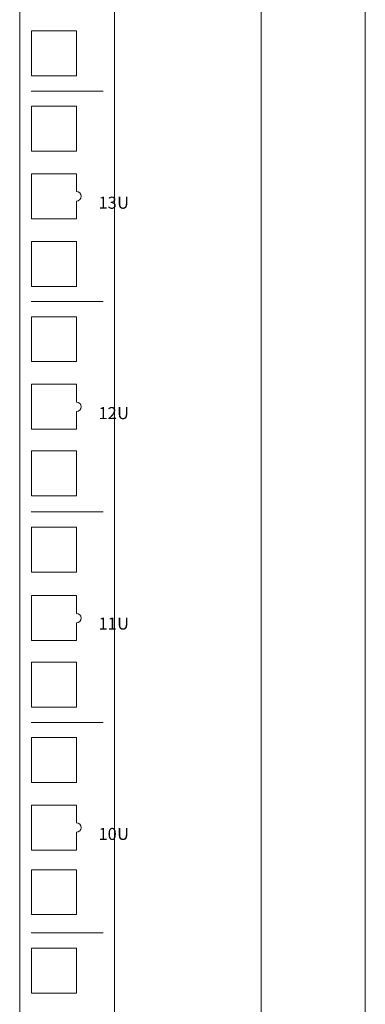
# Model space of a CAD drawing. Units: centimetres. Extents: x -242 to 241, y -152 to 167.
# Drawn here: x 30 to 37, y -11 to 10 of the extents above; entities that cross this region are included whole.
import ezdxf

# ---------------------------------------------------------------- set-up
doc = ezdxf.new("R2010")
doc.units = ezdxf.units.CM
doc.header["$MEASUREMENT"] = 0
doc.layers.add('Rzuty', color=7, linetype='Continuous')
doc.styles.add('0', font='Arial', dxfattribs={"height": 1})
doc.styles.add('40', font='Arial', dxfattribs={"height": 1})
doc.styles.add('43', font='Arial', dxfattribs={"height": 1})
doc.styles.add('44', font='Arial', dxfattribs={"height": 1})
doc.styles.add('45', font='Arial', dxfattribs={"height": 1})

msp = doc.modelspace()

# ---------------------------------------------------------------- linework, layer by layer
at = {"layer": 'Rzuty', "color": 7, "lineweight": 20}
msp.add_lwpolyline([(29.60931, -50.15158), (31.60931, -50.15158), (31.60931, 18.15452), (29.60931, 18.15452), (29.60931, -50.15158)], close=True, dxfattribs=at)
at = {"layer": 'Rzuty', "color": 7, "lineweight": 9}
for points in [[(29.85576, 8.73783), (30.80576, 8.73783), (30.80576, 9.68783), (29.85576, 9.68783), (29.85576, 8.73783)], [(29.85576, 7.14783), (30.80576, 7.14783), (30.80576, 8.09783), (29.85576, 8.09783), (29.85576, 7.14783)], [(29.85576, 4.29283), (30.80576, 4.29283), (30.80576, 5.24283), (29.85576, 5.24283), (29.85576, 4.29283)], [(29.85576, 2.70283), (30.80576, 2.70283), (30.80576, 3.65283), (29.85576, 3.65283), (29.85576, 2.70283)], [(29.85576, -0.13412), (30.80576, -0.13412), (30.80576, 0.81588), (29.85576, 0.81588), (29.85576, -0.13412)], [(29.85576, -1.74216), (30.80576, -1.74216), (30.80576, -0.79216), (29.85576, -0.79216), (29.85576, -1.74216)], [(29.85576, -4.59717), (30.80576, -4.59717), (30.80576, -3.64717), (29.85576, -3.64717), (29.85576, -4.59717)], [(29.85576, -6.18717), (30.80576, -6.18717), (30.80576, -5.23717), (29.85576, -5.23717), (29.85576, -6.18717)], [(29.85576, -8.97922), (30.80576, -8.97922), (30.80576, -8.02922), (29.85576, -8.02922), (29.85576, -8.97922)], [(29.85576, -10.63717), (30.80576, -10.63717), (30.80576, -9.68717), (29.85576, -9.68717), (29.85576, -10.63717)]]:
    msp.add_lwpolyline(points, close=True, dxfattribs=at)
at = {"layer": 'Rzuty', "color": 7, "lineweight": 20}
msp.add_open_spline([(36.90931, 18.75452), (36.90931, 18.75452), (34.70931, 18.75452), (34.70931, 18.75452), (34.70931, 18.75452), (34.70931, 18.75452), (34.70931, -13.04848), (34.70931, -13.04848), (34.70931, -13.04848), (34.70931, -13.04848), (34.80931, -13.04848), (34.80931, -13.04848), (34.80931, -13.04848), (34.80931, -13.04848), (34.80931, -19.04848), (34.80931, -19.04848), (34.80931, -19.04848), (34.80931, -19.04848), (34.70931, -19.04848), (34.70931, -19.04848), (34.70931, -19.04848), (34.70931, -19.04848), (34.70931, -50.75159), (34.70931, -50.75159), (34.70931, -50.75159), (34.70931, -50.75159), (36.90931, -50.75159), (36.90931, -50.75159), (36.90931, -50.75159), (36.90931, -50.75159), (36.90931, 18.75452), (36.90931, 18.75452)], degree=3, knots=[0, 0, 0, 0, 0.11111111, 0.11111111, 0.11111111, 0.11111111, 0.22222222, 0.22222222, 0.22222222, 0.22222222, 0.33333333, 0.33333333, 0.33333333, 0.33333333, 0.44444444, 0.44444444, 0.44444444, 0.44444444, 0.55555556, 0.55555556, 0.55555556, 0.55555556, 0.66666667, 0.66666667, 0.66666667, 0.66666667, 0.77777778, 0.77777778, 0.77777778, 0.77777778, 1, 1, 1, 1], dxfattribs=at)
at = {"layer": 'Rzuty', "color": 7, "lineweight": 9}
for points in [[(29.84934, 8.41783), (29.84934, 8.41783), (31.37148, 8.41783), (31.37148, 8.41783)], [(29.84934, 3.97283), (29.84934, 3.97283), (31.37148, 3.97283), (31.37148, 3.97283)], [(29.84934, -0.47217), (29.84934, -0.47217), (31.37148, -0.47217), (31.37148, -0.47217)], [(29.84934, -4.91717), (29.84934, -4.91717), (31.37148, -4.91717), (31.37148, -4.91717)], [(29.84934, -9.36217), (29.84934, -9.36217), (31.37148, -9.36217), (31.37148, -9.36217)]]:
    msp.add_open_spline(points, degree=3, dxfattribs=at)
for points in [[(30.80576, 6.67034), (30.80576, 6.67034), (29.85576, 6.67034), (29.85576, 6.67034), (29.85576, 6.67034), (29.85576, 6.67034), (29.85576, 5.72034), (29.85576, 5.72034), (29.85576, 5.72034), (29.85576, 5.72034), (30.80576, 5.72034), (30.80576, 5.72034), (30.80576, 5.72034), (30.80576, 5.72034), (30.80576, 6.09534), (30.80576, 6.09534), (30.80576, 6.09534), (30.86099, 6.09534), (30.90576, 6.14011), (30.90576, 6.19534), (30.90576, 6.19534), (30.90576, 6.25057), (30.86099, 6.29534), (30.80576, 6.29534), (30.80576, 6.29534), (30.80576, 6.29534), (30.80576, 6.67034), (30.80576, 6.67034)], [(30.80576, 2.22533), (30.80576, 2.22533), (29.85576, 2.22533), (29.85576, 2.22533), (29.85576, 2.22533), (29.85576, 2.22533), (29.85576, 1.27533), (29.85576, 1.27533), (29.85576, 1.27533), (29.85576, 1.27533), (30.80576, 1.27533), (30.80576, 1.27533), (30.80576, 1.27533), (30.80576, 1.27533), (30.80576, 1.65033), (30.80576, 1.65033), (30.80576, 1.65033), (30.86099, 1.65033), (30.90576, 1.6951), (30.90576, 1.75033), (30.90576, 1.75033), (30.90576, 1.80556), (30.86099, 1.85033), (30.80576, 1.85033), (30.80576, 1.85033), (30.80576, 1.85033), (30.80576, 2.22533), (30.80576, 2.22533)], [(30.80576, -2.24006), (30.80576, -2.24006), (29.85576, -2.24006), (29.85576, -2.24006), (29.85576, -2.24006), (29.85576, -2.24006), (29.85576, -3.19006), (29.85576, -3.19006), (29.85576, -3.19006), (29.85576, -3.19006), (30.80576, -3.19006), (30.80576, -3.19006), (30.80576, -3.19006), (30.80576, -3.19006), (30.80576, -2.81506), (30.80576, -2.81506), (30.80576, -2.81506), (30.86099, -2.81506), (30.90576, -2.77029), (30.90576, -2.71506), (30.90576, -2.71506), (30.90576, -2.65983), (30.86099, -2.61506), (30.80576, -2.61506), (30.80576, -2.61506), (30.80576, -2.61506), (30.80576, -2.24006), (30.80576, -2.24006)], [(30.80576, -6.66467), (30.80576, -6.66467), (29.85576, -6.66467), (29.85576, -6.66467), (29.85576, -6.66467), (29.85576, -6.66467), (29.85576, -7.61467), (29.85576, -7.61467), (29.85576, -7.61467), (29.85576, -7.61467), (30.80576, -7.61467), (30.80576, -7.61467), (30.80576, -7.61467), (30.80576, -7.61467), (30.80576, -7.23967), (30.80576, -7.23967), (30.80576, -7.23967), (30.86099, -7.23967), (30.90576, -7.1949), (30.90576, -7.13967), (30.90576, -7.13967), (30.90576, -7.08444), (30.86099, -7.03967), (30.80576, -7.03967), (30.80576, -7.03967), (30.80576, -7.03967), (30.80576, -6.66467), (30.80576, -6.66467)]]:
    msp.add_open_spline(points, degree=3, knots=[0, 0, 0, 0, 0.125, 0.125, 0.125, 0.125, 0.25, 0.25, 0.25, 0.25, 0.375, 0.375, 0.375, 0.375, 0.5, 0.5, 0.5, 0.5, 0.625, 0.625, 0.625, 0.625, 0.75, 0.75, 0.75, 0.75, 1, 1, 1, 1], dxfattribs=at)

# ---------------------------------------------------------------- texts
at = {"layer": 'Rzuty', "color": 7, "oblique": -0.000002}
for s, height, style, p in [('13', 0.254002, '45', (31.27419, 5.93357)), ('U', 0.254, '0', (31.66659, 5.93357)), ('12', 0.254002, '44', (31.27419, 1.48857)), ('U', 0.254, '0', (31.66659, 1.48857)), ('11', 0.254002, '43', (31.27419, -2.95643)), ('U', 0.254, '0', (31.66659, -2.95643)), ('10', 0.254002, '40', (31.27419, -7.40143)), ('U', 0.254, '0', (31.66659, -7.40143))]:
    msp.add_text(s, height=height, dxfattribs=dict(at, style=style)).set_placement(p)

doc.saveas('drawing.dxf')
